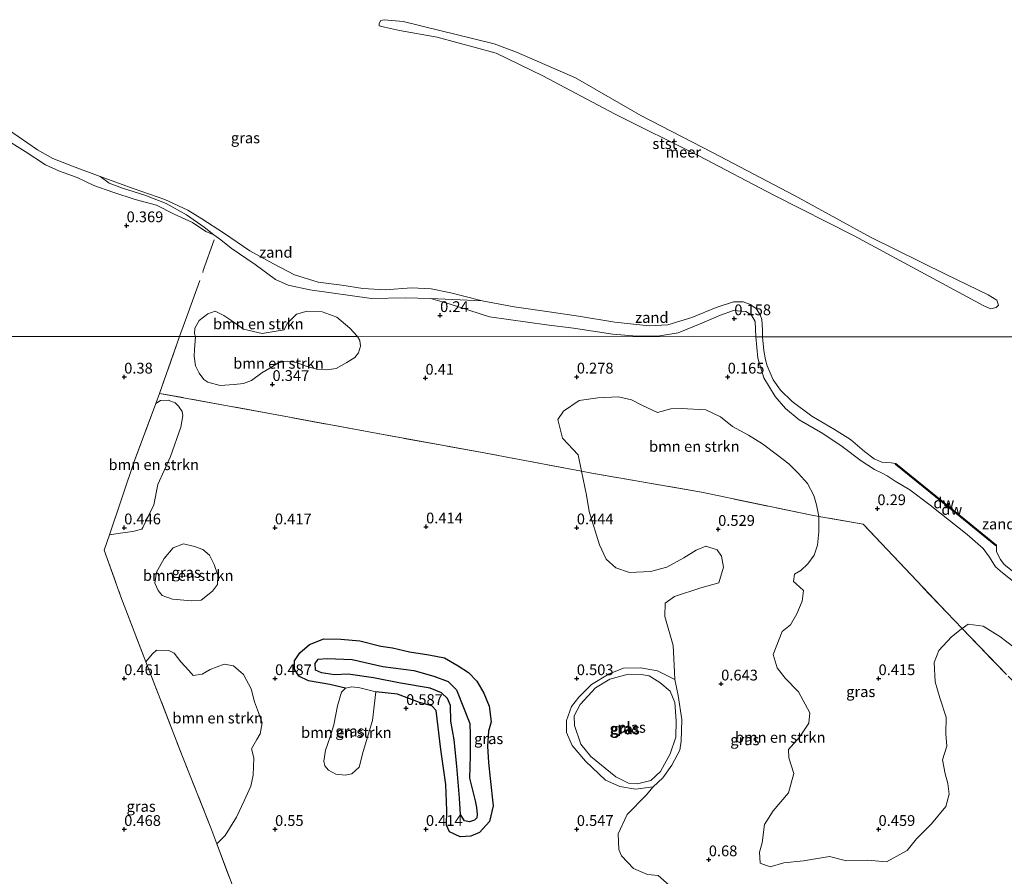
# Model space of a CAD drawing. Units: metres. Extents: x 50000 to 60006, y 412500 to 418750.
# Drawn here: x 54293 to 54521, y 417342 to 417541 of the extents above; entities that cross this region are included whole.
import ezdxf
from ezdxf.enums import TextEntityAlignment as Align

# ---------------------------------------------------------------- set-up
doc = ezdxf.new("R2010")
doc.units = ezdxf.units.M
doc.linetypes.add('IE-TERREINAFSCHEIDING', pattern=[10, 8, -2])
doc.layers.get('0').update_dxf_attribs({"lineweight": 25})
for name, color, linetype in [('B-ME-GC-DAMWAND-GV-B6', 10, 'Continuous'), ('B-ME-GC-DAMWAND-L-B1', 10, 'Continuous'), ('B-ME-GW-GRONDWERKLIJN-L-B1', 10, 'Continuous'), ('B-ME-GW-HOOGTEPUNT-S-B1', 10, 'Continuous'), ('B-ME-OG-BREUK-L-B1', 10, 'Continuous')]:
    doc.layers.add(name, color=color, linetype=linetype)
for name, color, linetype, lineweight in [('B-ME-GR-BOMENSTRUIKEN-GV-B6', 93, 'Continuous', 18), ('B-ME-GW-KRUINLIJN-L-B1', 93, 'Continuous', 18), ('B-ME-IE-GRASLAND-GV-B6', 93, 'Continuous', 18), ('B-ME-IE-GRONDWERKLIJN-GROND_NIETINGERICHT-GV-B6', 253, 'Continuous', 18), ('B-ME-IE-HULPGEOMETRIE-L-B1', 53, 'Continuous', 18), ('B-ME-IE-TERREINAFSCHEIDING-RASTERHEKWERK-L-B1', 8, 'IE-TERREINAFSCHEIDING', 18), ('B-ME-OB-BEKLEDING-GV-B6', 253, 'Continuous', 18), ('B-ME-OB-WATERLIJN-L-B1', 133, 'OB-WATERLIJN', 18), ('B-ME-OG-WATER-GV-B6', 153, 'Continuous', 18)]:
    doc.layers.add(name, color=color, linetype=linetype, lineweight=lineweight)
doc.styles.add('NLCS-ISO', font='NLCS-ISO.TTF')
doc.linetypes.add('OB-WATERLIJN', pattern='A,10,[32,NLCS.SHX,S=2,R=0,X=0,Y=0],-12', length=22)

# ---------------------------------------------------------------- blocks, each defined once
blk = doc.blocks.new('hoogtepunt')
for p, q in [((-0.5, 0), (0.5, 0)), ((0, 0.5), (0, -0.5))]:
    blk.add_line(p, q)

msp = doc.modelspace()

# ---------------------------------------------------------------- linework, layer by layer
at = {"layer": 'B-ME-GC-DAMWAND-GV-B6'}
msp.add_polyline3d([(54496.189, 417437.65, -0.25), (54512.038, 417424.799, -0.25), (54519.557, 417418.647, -0.25), (54519.43, 417418.492, -0.077), (54511.911, 417424.643, -0.045), (54496.063, 417437.494, -0.092), (54496.189, 417437.65, -0.25)], dxfattribs=at)
at = {"layer": 'B-ME-GC-DAMWAND-L-B1'}
msp.add_polyline3d([(54496.16, 417437.544, 0.258), (54511.975, 417424.721, 0.258), (54519.431, 417418.622, 0.258)], dxfattribs=at)
at = {"layer": 'B-ME-GR-BOMENSTRUIKEN-GV-B6'}
for points in [[(54333.768, 417467.072, 0.434), (54333.499, 417467.72, 0.422), (54333.566, 417469.017, 0.411), (54334.593, 417470.837, 0.396), (54336.622, 417472.366, 0.389), (54338.322, 417473.005, 0.382), (54340.29, 417471.942, 0.385), (54342.632, 417470.399, 0.378), (54344.9, 417468.782, 0.348), (54349.201, 417467.769, 0.426), (54354.307, 417468.649, 0.382), (54354.965, 417470.134, 0.389), (54357.175, 417472.294, 0.378), (54359.615, 417473.011, 0.367), (54363.098, 417472.808, 0.341), (54366.511, 417471.604, 0.293), (54369.562, 417469.066, 0.296), (54371.326, 417467.066, 0.3), (54333.768, 417467.072, 0.434)], [(54371.326, 417467.066, 0.3), (54371.873, 417466.178, 0.3), (54371.976, 417464.888, 0.3), (54371.524, 417463.343, 0.304), (54370.67, 417462.243, 0.304), (54368.857, 417461.038, 0.304), (54366.342, 417459.69, 0.304), (54364.203, 417459.371, 0.304), (54361.809, 417459.533, 0.304), (54359.381, 417460.249, 0.304), (54357.064, 417461.074, 0.304), (54355.039, 417461.381, 0.304), (54354.154, 417461.276, 0.304), (54352.825, 417460.879, 0.304), (54350.939, 417459.785, 0.304), (54349.09, 417458.654, 0.304), (54346.757, 417456.863, 0.304), (54344.873, 417456.211, 0.304), (54342.734, 417455.929, 0.304), (54339.416, 417455.692, 0.304), (54336.621, 417456.52, 0.304), (54335.63, 417457.152, 0.304), (54334.606, 417458.559, 0.304), (54333.77, 417460.296, 0.304), (54333.452, 417462.509, 0.304), (54333.535, 417464.057, 0.304), (54333.768, 417467.072, 0.434), (54371.326, 417467.066, 0.3)], [(54478.35, 417425.338, 0.439), (54476.294, 417425.696, 0.457), (54451.083, 417430.974, 0.501), (54425.683, 417435.406, 0.409), (54423.287, 417435.855, 0.408), (54422.481, 417439.608, 0.396), (54418.852, 417443.467, 0.34), (54417.809, 417447.864, 0.329), (54419.075, 417449.738, 0.315), (54422.706, 417452.225, 0.337), (54427.101, 417452.862, 0.326), (54431.825, 417453.091, 0.292), (54434.883, 417452.408, 0.296), (54437.42, 417451.101, 0.267), (54440.879, 417449.493, 0.292), (54444.02, 417450.285, 0.3), (54446.455, 417450.418, 0.318), (54452.098, 417450.088, 0.315), (54455.556, 417448.48, 0.311), (54458.272, 417446.176, 0.318), (54462.024, 417444.234, 0.374), (54465.295, 417442.221, 0.359), (54468.747, 417439.58, 0.348), (54471.354, 417437.572, 0.396), (54473.627, 417435.271, 0.392), (54475.716, 417433.007, 0.392), (54477.175, 417430.194, 0.374), (54477.825, 417428.013, 0.374), (54478.35, 417425.338, 0.439)], [(54316.287, 417421.474, 0.426), (54313.76, 417421.059, 0.426), (54319.512, 417438.114, 0.374), (54324.494, 417451.539, 0.44), (54325.581, 417452.274, 0.431), (54327.387, 417452.336, 0.354), (54329.005, 417451.7, 0.343), (54329.775, 417450.958, 0.328), (54330.651, 417449.662, 0.347), (54330.829, 417448.666, 0.38), (54330.334, 417446.089, 0.413), (54327.933, 417439.248, 0.398), (54325.018, 417432.743, 0.383), (54324.067, 417427.994, 0.428), (54321.529, 417422.739, 0.428), (54321.313, 417422.367, 0.426), (54319.196, 417421.852, 0.426), (54316.287, 417421.474, 0.426)], [(54443.632, 417339.787, 0.569), (54441.1, 417342.017, 0.606), (54438.556, 417342.254, 0.577), (54435.355, 417343.639, 0.58), (54432.568, 417346.534, 0.58), (54431.913, 417348.014, 0.606), (54431.752, 417351.667, 0.565), (54433.882, 417356.155, 0.617), (54438.263, 417360.629, 0.621), (54439.885, 417362.547, 0.607), (54442.145, 417364.67, 0.533), (54444.263, 417367.603, 0.552), (54446.126, 417371.054, 0.581), (54446.397, 417373.189, 0.611), (54446.575, 417378.198, 0.596), (54445.689, 417383.802, 0.618), (54444.905, 417387.506, 0.621), (54444.759, 417390.843, 0.625), (54444.566, 417395.345, 0.547), (54442.578, 417402.146, 0.525), (54442.708, 417405.171, 0.499), (54444.82, 417406.744, 0.536), (54450.957, 417408.736, 0.621), (54455.134, 417409.89, 0.577), (54456.189, 417413.536, 0.532), (54455.726, 417416.122, 0.543), (54454.775, 417417.604, 0.521), (54452.124, 417418.469, 0.455), (54449.868, 417417.486, 0.492), (54447.053, 417415.733, 0.536), (54443.055, 417413.544, 0.499), (54439.322, 417412.571, 0.499), (54434.414, 417412.343, 0.473), (54431.211, 417413.433, 0.458), (54429.009, 417415.402, 0.484), (54427.443, 417418.732, 0.503), (54425.019, 417426.458, 0.525), (54424.452, 417430.298, 0.503), (54423.287, 417435.855, 0.408), (54425.683, 417435.406, 0.409), (54451.083, 417430.974, 0.501), (54476.294, 417425.696, 0.457), (54478.35, 417425.338, 0.439), (54478.34, 417421.775, 0.425), (54478.063, 417418.677, 0.44), (54477.236, 417416.321, 0.458), (54475.786, 417414.375, 0.455), (54474.189, 417412.798, 0.451), (54472.671, 417411.959, 0.447), (54472.476, 417410.226, 0.455), (54473.1, 417409.706, 0.47), (54474.788, 417408.146, 0.484), (54474.44, 417405.676, 0.488), (54473.205, 417402.695, 0.521), (54471.787, 417400.158, 0.51), (54469.822, 417398.657, 0.51), (54467.76, 417393.32, 0.54), (54468.663, 417390.216, 0.584), (54470.53, 417387.806, 0.58), (54473.646, 417384.651, 0.595), (54476.236, 417379.728, 0.577), (54476.036, 417377.331, 0.565), (54473.84, 417374.097, 0.565), (54471.313, 417371.235, 0.565), (54471.375, 417369.316, 0.547), (54472.533, 417365.694, 0.639), (54471.288, 417361.163, 0.625), (54467.72, 417357.016, 0.613), (54465.745, 417353.841, 0.632), (54465.195, 417349.549, 0.658), (54464.547, 417347.399, 0.584), (54464.76, 417344.837, 0.577), (54467.057, 417344.004, 0.577), (54470.199, 417344.944, 0.599), (54474.814, 417345.432, 0.599), (54480.797, 417346.428, 0.636), (54484.738, 417345.37, 0.613), (54489.609, 417345.525, 0.636), (54494.034, 417345.202, 0.577), (54498.847, 417347.792, 0.599), (54500.966, 417350.472, 0.591), (54504.493, 417353.992, 0.591), (54507.765, 417358.031, 0.606), (54508.557, 417360.867, 0.606), (54508.241, 417363.377, 0.61), (54507.627, 417365.632, 0.554), (54507.02, 417368.882, 0.54), (54507.999, 417372.049, 0.562), (54507.795, 417374.891, 0.54), (54507.893, 417378.728, 0.536), (54506.371, 417383.201, 0.499), (54505.361, 417386.934, 0.514), (54505.056, 417391.4, 0.488), (54506.181, 417394.234, 0.47), (54509.152, 417397.426, 0.451), (54511.376, 417399.146, 0.44), (54511.579, 417399.322, 0.447)], [(54335.025, 417405.923, 0.509), (54332.812, 417405.715, 0.542), (54328.429, 417406.148, 0.505), (54326.036, 417407.009, 0.497), (54325.062, 417408.163, 0.431), (54324.28, 417409.885, 0.431), (54324.692, 417412.392, 0.431), (54326.429, 417415.552, 0.431), (54328.558, 417418.049, 0.431), (54330.941, 417418.959, 0.431), (54333.48, 417418.39, 0.38), (54335.429, 417417.678, 0.38), (54336.969, 417416.341, 0.409), (54338.061, 417414.16, 0.435), (54338.894, 417411.722, 0.428), (54338.844, 417409.548, 0.454), (54337.691, 417407.97, 0.487), (54335.025, 417405.923, 0.509)], [(54511.579, 417399.322, 0.447), (54512.97, 417400.354, 0.429), (54516.472, 417399.889, 0.451), (54520.332, 417397.504, 0.447), (54525.215, 417393.748, 0.451)], [(54521.835, 417388.636, 0.387), (54511.579, 417399.322, 0.447)], [(54511.579, 417399.322, 0.447), (54521.835, 417388.636, 0.387)], [(54332.197, 417389.576, 0.465), (54333.221, 417388.427, 0.457), (54335.251, 417388.746, 0.479), (54337.137, 417389.803, 0.483), (54340.388, 417391.036, 0.435), (54342.56, 417390.691, 0.428), (54344.87, 417388.687, 0.431), (54346.655, 417385.322, 0.468), (54347.411, 417382.331, 0.476), (54348.099, 417380.448, 0.472), (54349.223, 417377.455, 0.42), (54348.765, 417374.915, 0.498), (54347.983, 417373.593, 0.546), (54346.753, 417371.426, 0.468), (54347.256, 417369.322, 0.524), (54347.084, 417365.269, 0.527), (54346.553, 417362.766, 0.549), (54345.057, 417359.31, 0.56), (54343.228, 417355.525, 0.549), (54340.621, 417351.303, 0.527), (54338.681, 417349.36, 0.511), (54337.301, 417353.025, 0.514), (54330.734, 417369.612, 0.451), (54322.209, 417391.61, 0.409), (54323.675, 417393.387, 0.409), (54324.707, 417394.266, 0.472), (54327.507, 417394.212, 0.468), (54328.794, 417393.614, 0.498), (54330.366, 417391.614, 0.49), (54332.197, 417389.576, 0.465)], [(54375.587, 417384.651, 0.556), (54374.81, 417377.994, 0.549), (54372.594, 417370.757, 0.523), (54371.688, 417367.119, 0.52), (54370.022, 417365.583, 0.56), (54368.438, 417365.262, 0.534), (54366.268, 417365.496, 0.498), (54364.581, 417366.464, 0.464), (54363.703, 417367.426, 0.461), (54363.526, 417368.568, 0.476), (54363.91, 417371.105, 0.476), (54364.885, 417373.97, 0.52), (54365.823, 417376.945, 0.534), (54366.66, 417381.393, 0.52), (54367.6, 417384.516, 0.579), (54368.526, 417385.504, 0.604), (54369.963, 417385.753, 0.604), (54371.839, 417385.594, 0.568), (54375.587, 417384.651, 0.556)]]:
    msp.add_polyline3d(points, dxfattribs=at)
at = {"layer": 'B-ME-GW-GRONDWERKLIJN-L-B1'}
msp.add_polyline3d([(54398.902, 417357.787, 0.972), (54399.076, 417356.13, 0.983), (54398.998, 417355.394, 0.953), (54398.442, 417354.808, 0.942), (54397.299, 417354.447, 0.939), (54396.123, 417354.676, 0.95), (54395.212, 417356.19, 0.979), (54394.978, 417359.983, 0.972), (54394.361, 417367.384, 1.016), (54393.773, 417373.46, 1.049), (54392.99, 417377.845, 1.064), (54392.902, 417381.452, 0.979), (54392.176, 417383.076, 0.924), (54390.823, 417384.41, 0.95), (54388.142, 417385.457, 1.001), (54381.267, 417386.64, 1.178), (54375.055, 417387.893, 1.126), (54369.171, 417388.702, 1.031), (54366.005, 417388.611, 0.972), (54362.99, 417389.072, 0.869), (54361.595, 417389.632, 0.917), (54361.531, 417391.179, 0.928), (54362.2, 417392.205, 0.965), (54364.299, 417392.339, 0.998), (54370.076, 417392.156, 1.104), (54377.206, 417390.493, 1.156), (54384.377, 417389.565, 1.123), (54389.043, 417388.285, 1.115), (54392.385, 417387.05, 1.097), (54394.286, 417385.088, 1.075), (54397.403, 417377.266, 1.123), (54397.424, 417374.726, 1.123), (54397.431, 417369.831, 1.097), (54397.325, 417364.569, 1.005), (54398.58, 417359.298, 1.016), (54398.902, 417357.787, 0.972)], dxfattribs=at)
at = {"layer": 'B-ME-GW-KRUINLIJN-L-B1'}
for points in [[(54289.073, 417513.257, 0.249), (54294.216, 417510.066, 0.214), (54298.963, 417506.972, 0.224), (54302.166, 417505.504, 0.232), (54306.285, 417504.016, 0.207), (54310.158, 417502.155, 0.232), (54314.55, 417500.619, 0.219), (54319.76, 417498.939, 0.232), (54324.72, 417497.604, 0.219), (54328.792, 417495.521, 0.217), (54333.038, 417493.539, 0.192), (54336.145, 417491.5, 0.095), (54337.981, 417490.718, 0.036)], [(54400.203, 417475.372, -0.25), (54388.263, 417475.917, 0.143), (54382.395, 417476.067, 0.134), (54374.585, 417475.94, 0.146), (54360.241, 417477.933, 0.251), (54355.198, 417479.027, 0.35), (54352.258, 417480.319, 0.275), (54347.546, 417483.828, 0.272), (54342.035, 417487.595, 0.128), (54339.647, 417489.563, 0.103), (54337.981, 417490.718, 0.036)], [(54444.905, 417387.506, 0.621), (54440.939, 417389.483, 0.58), (54437.002, 417390.207, 0.551), (54433.023, 417390.084, 0.61), (54429.663, 417388.816, 0.544), (54425.633, 417386.336, 0.492), (54422.631, 417383.371, 0.51), (54420.997, 417381.244, 0.47), (54419.761, 417378.01, 0.477), (54419.817, 417375.21, 0.481), (54421.125, 417372.182, 0.488), (54424.233, 417368.553, 0.562), (54428.847, 417364.104, 0.599), (54432.19, 417362.647, 0.496), (54435.796, 417361.998, 0.463), (54439.885, 417362.547, 0.607), (54442.145, 417364.67, 0.533), (54444.263, 417367.603, 0.552), (54446.126, 417371.054, 0.581), (54446.397, 417373.189, 0.611), (54446.575, 417378.198, 0.596), (54445.689, 417383.802, 0.618), (54444.905, 417387.506, 0.621)]]:
    msp.add_polyline3d(points, dxfattribs=at)
at = {"layer": 'B-ME-IE-GRASLAND-GV-B6'}
for points in [[(54288.035, 417516.638, -0.25), (54297.063, 417510.407, -0.25), (54300.642, 417508.442, -0.25), (54305.224, 417506.658, -0.25), (54311.644, 417504.256, -0.25), (54313.715, 417502.685, -0.084), (54316.803, 417501.5, -0.114), (54321.997, 417499.875, -0.077), (54326.893, 417497.947, -0.039), (54331.642, 417495.343, -0.039), (54335.716, 417492.509, -0.009), (54337.981, 417490.718, 0.036)], [(54337.981, 417490.718, 0.036), (54336.145, 417491.5, 0.095), (54333.038, 417493.539, 0.192), (54328.792, 417495.521, 0.217), (54324.72, 417497.604, 0.219), (54319.76, 417498.939, 0.232), (54314.55, 417500.619, 0.219), (54310.158, 417502.155, 0.232), (54306.285, 417504.016, 0.207), (54302.166, 417505.504, 0.232), (54298.963, 417506.972, 0.224), (54294.216, 417510.066, 0.214), (54289.073, 417513.257, 0.249)], [(54289.073, 417513.257, 0.249), (54294.216, 417510.066, 0.214), (54298.963, 417506.972, 0.224), (54302.166, 417505.504, 0.232), (54306.285, 417504.016, 0.207), (54310.158, 417502.155, 0.232), (54314.55, 417500.619, 0.219), (54319.76, 417498.939, 0.232), (54324.72, 417497.604, 0.219), (54328.792, 417495.521, 0.217), (54333.038, 417493.539, 0.192), (54336.145, 417491.5, 0.095), (54337.981, 417490.718, 0.036), (54339.647, 417489.563, 0.103), (54342.035, 417487.595, 0.128), (54347.546, 417483.828, 0.272), (54352.258, 417480.319, 0.275), (54355.198, 417479.027, 0.35), (54360.241, 417477.933, 0.251), (54374.585, 417475.94, 0.146), (54382.395, 417476.067, 0.134), (54388.263, 417475.917, 0.143)], [(54388.263, 417475.917, 0.143), (54392.601, 417474.658, 0.125), (54401.941, 417471.649, 0.089), (54415.153, 417469.824, 0.092), (54421.452, 417469.013, 0.125), (54430.528, 417467.656, 0.128), (54436.087, 417467.169, 0.071), (54441.481, 417467.268, 0.032), (54445.718, 417467.924, 0.017), (54451.172, 417470.198, 0.023), (54455.538, 417472.047, 0.047), (54458.529, 417473.109, 0.032), (54461.411, 417472.891, 0.02), (54462.705, 417472.038, 0.005), (54463.589, 417470.591, 0.038), (54463.686, 417467.05, 0.041), (54371.326, 417467.066, 0.3), (54369.562, 417469.066, 0.296), (54366.511, 417471.604, 0.293), (54363.098, 417472.808, 0.341), (54359.615, 417473.011, 0.367), (54357.175, 417472.294, 0.378), (54354.965, 417470.134, 0.389), (54354.307, 417468.649, 0.382), (54349.201, 417467.769, 0.426), (54344.9, 417468.782, 0.348), (54342.632, 417470.399, 0.378), (54340.29, 417471.942, 0.385), (54338.322, 417473.005, 0.382), (54336.622, 417472.366, 0.389), (54334.593, 417470.837, 0.396), (54333.566, 417469.017, 0.411), (54333.499, 417467.72, 0.422), (54333.768, 417467.072, 0.434), (54330.024, 417467.073, 0.385), (54227.705, 417467.09, 0.497)], [(54227.705, 417467.09, 0.497), (54330.024, 417467.073, 0.385), (54325.373, 417453.909, 0.407), (54324.494, 417451.539, 0.44), (54319.512, 417438.114, 0.374), (54313.76, 417421.059, 0.426), (54312.567, 417417.52, 0.418), (54316.407, 417406.699, 0.414), (54322.209, 417391.61, 0.409), (54330.734, 417369.612, 0.451), (54337.301, 417353.025, 0.514), (54338.681, 417349.36, 0.511), (54343.864, 417335.591, 0.496), (54344.017, 417335.184, 0.473)], [(54525.215, 417393.748, 0.451), (54520.332, 417397.504, 0.447), (54516.472, 417399.889, 0.451), (54512.97, 417400.354, 0.429), (54511.579, 417399.322, 0.447), (54507.994, 417403.057, 0.468), (54488.589, 417423.556, 0.35), (54478.35, 417425.338, 0.439), (54477.825, 417428.013, 0.374), (54477.175, 417430.194, 0.374), (54475.716, 417433.007, 0.392), (54473.627, 417435.271, 0.392), (54471.354, 417437.572, 0.396), (54468.747, 417439.58, 0.348), (54465.295, 417442.221, 0.359), (54462.024, 417444.234, 0.374), (54458.272, 417446.176, 0.318), (54455.556, 417448.48, 0.311), (54452.098, 417450.088, 0.315), (54446.455, 417450.418, 0.318), (54444.02, 417450.285, 0.3), (54440.879, 417449.493, 0.292), (54437.42, 417451.101, 0.267), (54434.883, 417452.408, 0.296), (54431.825, 417453.091, 0.292), (54427.101, 417452.862, 0.326), (54422.706, 417452.225, 0.337), (54419.075, 417449.738, 0.315), (54417.809, 417447.864, 0.329), (54418.852, 417443.467, 0.34), (54422.481, 417439.608, 0.396), (54423.287, 417435.855, 0.408), (54399.88, 417440.238, 0.394), (54373.936, 417444.946, 0.398), (54350.526, 417449.329, 0.383), (54325.373, 417453.909, 0.407), (54330.024, 417467.073, 0.385), (54333.768, 417467.072, 0.434), (54333.535, 417464.057, 0.304), (54333.452, 417462.509, 0.304), (54333.77, 417460.296, 0.304), (54334.606, 417458.559, 0.304), (54335.63, 417457.152, 0.304), (54336.621, 417456.52, 0.304), (54339.416, 417455.692, 0.304), (54342.734, 417455.929, 0.304), (54344.873, 417456.211, 0.304), (54346.757, 417456.863, 0.304), (54349.09, 417458.654, 0.304), (54350.939, 417459.785, 0.304), (54352.825, 417460.879, 0.304), (54354.154, 417461.276, 0.304), (54355.039, 417461.381, 0.304), (54357.064, 417461.074, 0.304), (54359.381, 417460.249, 0.304), (54361.809, 417459.533, 0.304), (54364.203, 417459.371, 0.304), (54366.342, 417459.69, 0.304), (54368.857, 417461.038, 0.304), (54370.67, 417462.243, 0.304), (54371.524, 417463.343, 0.304), (54371.976, 417464.888, 0.3), (54371.873, 417466.178, 0.3), (54371.326, 417467.066, 0.3), (54463.686, 417467.05, 0.041), (54464.148, 417462.074, 0.011), (54465.597, 417457.536, 0.031), (54468.229, 417453.186, 0.071), (54470.599, 417450.39, 0.13), (54473.784, 417447.785, 0.194), (54479.229, 417444.601, 0.235), (54483.74, 417441.569, 0.25), (54488.176, 417438.268, 0.277), (54491.216, 417436.23, 0.184), (54492.86, 417435.457, 0.218), (54494.185, 417434.735, 0.277), (54496.073, 417433.492, 0.213), (54499.483, 417431.502, 0.223), (54504.163, 417427.977, 0.189), (54512.713, 417421.129, 0.206), (54516.459, 417417.881, 0.218), (54517.949, 417415.903, 0.169), (54519.338, 417413.605, 0.103), (54520.929, 417412.216, 0.191), (54523.845, 417409.958, 0.164)], [(54343.864, 417335.591, 0.496), (54338.681, 417349.36, 0.511), (54340.621, 417351.303, 0.527), (54343.228, 417355.525, 0.549), (54345.057, 417359.31, 0.56), (54346.553, 417362.766, 0.549), (54347.084, 417365.269, 0.527), (54347.256, 417369.322, 0.524), (54346.753, 417371.426, 0.468), (54347.983, 417373.593, 0.546), (54348.765, 417374.915, 0.498), (54349.223, 417377.455, 0.42), (54348.099, 417380.448, 0.472), (54347.411, 417382.331, 0.476), (54346.655, 417385.322, 0.468), (54344.87, 417388.687, 0.431), (54342.56, 417390.691, 0.428), (54340.388, 417391.036, 0.435), (54337.137, 417389.803, 0.483), (54335.251, 417388.746, 0.479), (54333.221, 417388.427, 0.457), (54332.197, 417389.576, 0.465), (54330.366, 417391.614, 0.49), (54328.794, 417393.614, 0.498), (54327.507, 417394.212, 0.468), (54324.707, 417394.266, 0.472), (54323.675, 417393.387, 0.409), (54322.209, 417391.61, 0.409), (54316.407, 417406.699, 0.414), (54312.567, 417417.52, 0.418), (54313.76, 417421.059, 0.426), (54316.287, 417421.474, 0.426), (54319.196, 417421.852, 0.426), (54321.313, 417422.367, 0.426), (54321.529, 417422.739, 0.428), (54324.067, 417427.994, 0.428), (54325.018, 417432.743, 0.383), (54327.933, 417439.248, 0.398), (54330.334, 417446.089, 0.413), (54330.829, 417448.666, 0.38), (54330.651, 417449.662, 0.347), (54329.775, 417450.958, 0.328), (54329.005, 417451.7, 0.343), (54327.387, 417452.336, 0.354), (54325.581, 417452.274, 0.431), (54324.494, 417451.539, 0.44), (54325.373, 417453.909, 0.407)], [(54325.373, 417453.909, 0.407), (54350.526, 417449.329, 0.383), (54373.936, 417444.946, 0.398), (54399.88, 417440.238, 0.394), (54423.287, 417435.855, 0.408), (54424.452, 417430.298, 0.503), (54425.019, 417426.458, 0.525), (54427.443, 417418.732, 0.503), (54429.009, 417415.402, 0.484), (54431.211, 417413.433, 0.458), (54434.414, 417412.343, 0.473), (54439.322, 417412.571, 0.499), (54443.055, 417413.544, 0.499), (54447.053, 417415.733, 0.536), (54449.868, 417417.486, 0.492), (54452.124, 417418.469, 0.455), (54454.775, 417417.604, 0.521), (54455.726, 417416.122, 0.543), (54456.189, 417413.536, 0.532), (54455.134, 417409.89, 0.577), (54450.957, 417408.736, 0.621), (54444.82, 417406.744, 0.536), (54442.708, 417405.171, 0.499), (54442.578, 417402.146, 0.525), (54444.566, 417395.345, 0.547), (54444.759, 417390.843, 0.625), (54444.905, 417387.506, 0.621), (54440.939, 417389.483, 0.58), (54437.002, 417390.207, 0.551), (54433.023, 417390.084, 0.61), (54429.663, 417388.816, 0.544), (54425.633, 417386.336, 0.492), (54422.631, 417383.371, 0.51), (54420.997, 417381.244, 0.47), (54419.761, 417378.01, 0.477), (54419.817, 417375.21, 0.481), (54421.125, 417372.182, 0.488), (54424.233, 417368.553, 0.562), (54428.847, 417364.104, 0.599), (54432.19, 417362.647, 0.496), (54435.796, 417361.998, 0.463), (54439.885, 417362.547, 0.607), (54438.263, 417360.629, 0.621), (54433.882, 417356.155, 0.617), (54431.752, 417351.667, 0.565), (54431.913, 417348.014, 0.606), (54432.568, 417346.534, 0.58), (54435.355, 417343.639, 0.58), (54438.556, 417342.254, 0.577), (54441.1, 417342.017, 0.606), (54443.632, 417339.787, 0.569)], [(54511.579, 417399.322, 0.447), (54511.376, 417399.146, 0.44), (54509.152, 417397.426, 0.451), (54506.181, 417394.234, 0.47), (54505.056, 417391.4, 0.488), (54505.361, 417386.934, 0.514), (54506.371, 417383.201, 0.499), (54507.893, 417378.728, 0.536), (54507.795, 417374.891, 0.54), (54507.999, 417372.049, 0.562), (54507.02, 417368.882, 0.54), (54507.627, 417365.632, 0.554), (54508.241, 417363.377, 0.61), (54508.557, 417360.867, 0.606), (54507.765, 417358.031, 0.606), (54504.493, 417353.992, 0.591), (54500.966, 417350.472, 0.591), (54498.847, 417347.792, 0.599), (54494.034, 417345.202, 0.577), (54489.609, 417345.525, 0.636), (54484.738, 417345.37, 0.613), (54480.797, 417346.428, 0.636), (54474.814, 417345.432, 0.599), (54470.199, 417344.944, 0.599), (54467.057, 417344.004, 0.577), (54464.76, 417344.837, 0.577), (54464.547, 417347.399, 0.584), (54465.195, 417349.549, 0.658), (54465.745, 417353.841, 0.632), (54467.72, 417357.016, 0.613), (54471.288, 417361.163, 0.625), (54472.533, 417365.694, 0.639), (54471.375, 417369.316, 0.547), (54471.313, 417371.235, 0.565), (54473.84, 417374.097, 0.565), (54476.036, 417377.331, 0.565), (54476.236, 417379.728, 0.577), (54473.646, 417384.651, 0.595), (54470.53, 417387.806, 0.58), (54468.663, 417390.216, 0.584), (54467.76, 417393.32, 0.54), (54469.822, 417398.657, 0.51), (54471.787, 417400.158, 0.51), (54473.205, 417402.695, 0.521), (54474.44, 417405.676, 0.488), (54474.788, 417408.146, 0.484), (54473.1, 417409.706, 0.47), (54472.476, 417410.226, 0.455), (54472.671, 417411.959, 0.447), (54474.189, 417412.798, 0.451), (54475.786, 417414.375, 0.455), (54477.236, 417416.321, 0.458), (54478.063, 417418.677, 0.44), (54478.34, 417421.775, 0.425), (54478.35, 417425.338, 0.439), (54488.589, 417423.556, 0.35), (54507.994, 417403.057, 0.468), (54511.579, 417399.322, 0.447)], [(54328.429, 417406.148, 0.505), (54332.812, 417405.715, 0.542), (54335.025, 417405.923, 0.509), (54337.691, 417407.97, 0.487), (54338.844, 417409.548, 0.454), (54338.894, 417411.722, 0.428), (54338.061, 417414.16, 0.435), (54336.969, 417416.341, 0.409), (54335.429, 417417.678, 0.38), (54333.48, 417418.39, 0.38), (54330.941, 417418.959, 0.431), (54328.558, 417418.049, 0.431), (54326.429, 417415.552, 0.431), (54324.692, 417412.392, 0.431), (54324.28, 417409.885, 0.431), (54325.062, 417408.163, 0.431), (54326.036, 417407.009, 0.497), (54328.429, 417406.148, 0.505)], [(54440.939, 417389.483, 0.58), (54444.905, 417387.506, 0.621), (54445.689, 417383.802, 0.618), (54446.575, 417378.198, 0.596), (54446.397, 417373.189, 0.611), (54446.126, 417371.054, 0.581), (54444.263, 417367.603, 0.552), (54442.145, 417364.67, 0.533), (54439.885, 417362.547, 0.607), (54435.796, 417361.998, 0.463), (54432.19, 417362.647, 0.496), (54428.847, 417364.104, 0.599), (54424.233, 417368.553, 0.562), (54421.125, 417372.182, 0.488), (54419.817, 417375.21, 0.481), (54419.761, 417378.01, 0.477), (54420.997, 417381.244, 0.47), (54422.631, 417383.371, 0.51), (54425.633, 417386.336, 0.492), (54429.663, 417388.816, 0.544), (54433.023, 417390.084, 0.61), (54437.002, 417390.207, 0.551), (54440.939, 417389.483, 0.58)], [(54434.148, 417363.445, 0.168), (54436.246, 417363.248, 0.168), (54439.345, 417364.039, 0.168), (54441.605, 417366.162, 0.168), (54443.877, 417370.236, 0.168), (54445.154, 417374.133, 0.168), (54445.214, 417377.89, 0.168), (54444.909, 417382.165, 0.168), (54443.857, 417384.787, 0.168), (54441.475, 417386.827, 0.168), (54438.979, 417388.316, 0.168), (54437.103, 417388.622, 0.168), (54434.12, 417388.751, 0.168), (54429.839, 417387.562, 0.168), (54426.512, 417385.52, 0.168), (54422.952, 417381.674, 0.168), (54421.609, 417379.03, 0.168), (54421.632, 417376.82, 0.168), (54423.153, 417372.464, 0.168), (54425.456, 417369.65, 0.168), (54431.21, 417364.937, 0.168), (54434.148, 417363.445, 0.168)], [(54366.268, 417365.496, 0.498), (54368.438, 417365.262, 0.534), (54370.022, 417365.583, 0.56), (54371.688, 417367.119, 0.52), (54372.594, 417370.757, 0.523), (54374.81, 417377.994, 0.549), (54375.587, 417384.651, 0.556), (54371.839, 417385.594, 0.568), (54369.963, 417385.753, 0.604), (54368.526, 417385.504, 0.604), (54367.6, 417384.516, 0.579), (54366.66, 417381.393, 0.52), (54365.823, 417376.945, 0.534), (54364.885, 417373.97, 0.52), (54363.91, 417371.105, 0.476), (54363.526, 417368.568, 0.476), (54363.703, 417367.426, 0.461), (54364.581, 417366.464, 0.464), (54366.268, 417365.496, 0.498)]]:
    msp.add_polyline3d(points, dxfattribs=at)
at = {"layer": 'B-ME-IE-GRONDWERKLIJN-GROND_NIETINGERICHT-GV-B6'}
for points in [[(54388.263, 417475.917, 0.143), (54382.395, 417476.067, 0.134), (54374.585, 417475.94, 0.146), (54360.241, 417477.933, 0.251), (54355.198, 417479.027, 0.35), (54352.258, 417480.319, 0.275), (54347.546, 417483.828, 0.272), (54342.035, 417487.595, 0.128), (54339.647, 417489.563, 0.103), (54337.981, 417490.718, 0.036), (54335.716, 417492.509, -0.009), (54331.642, 417495.343, -0.039), (54326.893, 417497.947, -0.039), (54321.997, 417499.875, -0.077), (54316.803, 417501.5, -0.114), (54313.715, 417502.685, -0.084), (54311.644, 417504.256, -0.25), (54319.473, 417501.41, -0.25), (54326.647, 417498.937, -0.25), (54331.962, 417496.428, -0.25), (54335.164, 417494.386, -0.25), (54340.256, 417491.148, -0.25), (54346.334, 417486.985, -0.25), (54351.828, 417483.975, -0.25), (54356.69, 417481.44, -0.25), (54362.152, 417479.711, -0.25), (54367.658, 417479.038, -0.25), (54372.521, 417478.205, -0.25), (54377.723, 417477.932, -0.25), (54383.871, 417478.408, -0.25), (54388.379, 417478.197, -0.25), (54392.982, 417477.267, -0.25), (54400.203, 417475.372, -0.25), (54388.263, 417475.917, 0.143)], [(54388.263, 417475.917, 0.143), (54400.203, 417475.372, -0.25), (54407.673, 417473.956, -0.25), (54415.261, 417472.897, -0.25), (54422.568, 417471.852, -0.25), (54430.992, 417470.391, -0.25), (54439.011, 417469.58, -0.25), (54443.306, 417469.83, -0.25), (54448.904, 417471.494, -0.25), (54454.554, 417473.836, -0.25), (54458.572, 417475.185, -0.25), (54460.763, 417475.187, -0.25), (54462.278, 417474.642, -0.25), (54463.766, 417473.621, -0.25), (54464.704, 417472.118, -0.25), (54465.137, 417471.015, -0.25), (54465.301, 417468.654, -0.25), (54465.243, 417467.05, -0.25), (54463.686, 417467.05, 0.041), (54463.589, 417470.591, 0.038), (54462.705, 417472.038, 0.005), (54461.411, 417472.891, 0.02), (54458.529, 417473.109, 0.032), (54455.538, 417472.047, 0.047), (54451.172, 417470.198, 0.023), (54445.718, 417467.924, 0.017), (54441.481, 417467.268, 0.032), (54436.087, 417467.169, 0.071), (54430.528, 417467.656, 0.128), (54421.452, 417469.013, 0.125), (54415.153, 417469.824, 0.092), (54401.941, 417471.649, 0.089), (54392.601, 417474.658, 0.125), (54388.263, 417475.917, 0.143)], [(54523.845, 417409.958, 0.164), (54520.929, 417412.216, 0.191), (54519.338, 417413.605, 0.103), (54517.949, 417415.903, 0.169), (54516.459, 417417.881, 0.218), (54512.713, 417421.129, 0.206), (54504.163, 417427.977, 0.189), (54499.483, 417431.502, 0.223), (54496.073, 417433.492, 0.213), (54494.185, 417434.735, 0.277), (54492.86, 417435.457, 0.218), (54491.216, 417436.23, 0.184), (54488.176, 417438.268, 0.277), (54483.74, 417441.569, 0.25), (54479.229, 417444.601, 0.235), (54473.784, 417447.785, 0.194), (54470.599, 417450.39, 0.13), (54468.229, 417453.186, 0.071), (54465.597, 417457.536, 0.031), (54464.148, 417462.074, 0.011), (54463.686, 417467.05, 0.041), (54465.243, 417467.05, -0.25), (54465.569, 417463.857, -0.25), (54465.975, 417461.712, -0.25), (54466.36, 417460.257, -0.25), (54467.719, 417457.073, -0.25), (54469.477, 417454.673, -0.25), (54472.145, 417452.047, -0.25), (54476.703, 417448.621, -0.25), (54482.002, 417445.486, -0.25), (54485.681, 417443.173, -0.25), (54488.914, 417440.42, -0.25), (54491.169, 417438.683, -0.25), (54492.937, 417437.958, -0.25), (54495.103, 417437.797, -0.25), (54496.189, 417437.65, -0.25), (54496.063, 417437.494, -0.092), (54511.911, 417424.643, -0.045), (54519.43, 417418.492, -0.077), (54519.557, 417418.647, -0.25), (54519.565, 417417.117, -0.25), (54520.514, 417415.339, -0.25), (54521.319, 417414.152, -0.25), (54524.382, 417411.769, -0.25)]]:
    msp.add_polyline3d(points, dxfattribs=at)
at = {"layer": 'B-ME-IE-HULPGEOMETRIE-L-B1'}
msp.add_polyline3d([(54595.722, 417467.027, -0.25), (54465.243, 417467.05, -0.25), (54463.686, 417467.05, 0.041), (54371.326, 417467.066, 0.3), (54333.768, 417467.072, 0.434), (54330.024, 417467.073, 0.385), (54227.705, 417467.09, 0.497)], dxfattribs=at)
at = {"layer": 'B-ME-IE-TERREINAFSCHEIDING-RASTERHEKWERK-L-B1'}
for points in [[(54330.024, 417467.073, 0.385), (54332.034, 417472.578, 0.343), (54335.546, 417482.404, 0.259), (54338.057, 417489.525, 0.09)], [(54330.024, 417467.073, 0.385), (54325.373, 417453.909, 0.407), (54324.494, 417451.539, 0.44), (54319.512, 417438.114, 0.374), (54313.76, 417421.059, 0.426), (54312.567, 417417.52, 0.418), (54316.407, 417406.699, 0.414), (54322.209, 417391.61, 0.409), (54330.734, 417369.612, 0.451), (54337.301, 417353.025, 0.514), (54338.681, 417349.36, 0.511), (54343.864, 417335.591, 0.496), (54344.017, 417335.184, 0.473), (54350.39, 417318.193, 0.529), (54356.045, 417303.086, 0.536), (54358.043, 417298.467, 0.525), (54372.298, 417297.311, 0.621), (54393.294, 417295.854, 0.591), (54396.92, 417295.681, 0.588), (54398.588, 417295.601, 0.584)], [(54421.438, 417294.095, 0.636), (54434.517, 417293.646, 0.606), (54455.448, 417293.59, 0.544), (54464.68, 417296.592, 0.462), (54487.98, 417304.187, 0.426), (54490.924, 417305.106, 0.379), (54512.756, 417312.067, 0.521), (54531.922, 417318.582, 0.315), (54534.576, 417330.69, 0.3), (54542.312, 417368.72, 0.346), (54521.835, 417388.636, 0.387), (54511.579, 417399.322, 0.447), (54507.994, 417403.057, 0.468), (54488.589, 417423.556, 0.35), (54478.35, 417425.338, 0.439), (54476.294, 417425.696, 0.457), (54451.083, 417430.974, 0.501), (54425.683, 417435.406, 0.409), (54423.287, 417435.855, 0.408), (54399.88, 417440.238, 0.394), (54373.936, 417444.946, 0.398), (54350.526, 417449.329, 0.383), (54325.373, 417453.909, 0.407)]]:
    msp.add_polyline3d(points, dxfattribs=at)
at = {"layer": 'B-ME-OB-BEKLEDING-GV-B6'}
msp.add_polyline3d([(54376.354, 417539.775, -0.25), (54376.722, 417540.484, -0.25), (54377.503, 417540.637, -0.25), (54381.934, 417540.252, -0.25), (54403.029, 417535.008, -0.25), (54408.176, 417533.064, -0.25), (54421.869, 417527.109, -0.25), (54437.028, 417518.372, -0.25), (54453.675, 417509.791, -0.25), (54472.674, 417499.846, -0.25), (54490.295, 417490.153, -0.25), (54507.911, 417481.466, -0.25), (54517.613, 417476.793, -0.25), (54519.667, 417475.538, -0.25), (54520.009, 417474.386, -0.25), (54519.491, 417473.825, -0.25), (54518.227, 417473.558, -0.25), (54516.623, 417474.182, -0.25), (54504.826, 417480.593, -0.25), (54486.572, 417490.431, -0.25), (54467.873, 417499.894, -0.25), (54450.478, 417509.066, -0.25), (54430.921, 417518.822, -0.25), (54414.273, 417527.589, -0.25), (54403.488, 417532.852, -0.25), (54389.771, 417536.573, -0.25), (54381.09, 417538.163, -0.25), (54377.55, 417538.888, -0.25), (54376.357, 417539.217, -0.25), (54376.354, 417539.775, -0.25)], dxfattribs=at)
at = {"layer": 'B-ME-OB-WATERLIJN-L-B1'}
for points in [[(54376.354, 417539.775, -0.25), (54376.722, 417540.484, -0.25), (54377.503, 417540.637, -0.25), (54381.934, 417540.252, -0.25), (54403.029, 417535.008, -0.25), (54408.176, 417533.064, -0.25), (54421.869, 417527.109, -0.25), (54437.028, 417518.372, -0.25), (54453.675, 417509.791, -0.25), (54472.674, 417499.846, -0.25), (54490.295, 417490.153, -0.25), (54507.911, 417481.466, -0.25), (54517.613, 417476.793, -0.25), (54519.667, 417475.538, -0.25), (54520.009, 417474.386, -0.25), (54519.491, 417473.825, -0.25), (54518.227, 417473.558, -0.25), (54516.623, 417474.182, -0.25), (54504.826, 417480.593, -0.25), (54486.572, 417490.431, -0.25), (54467.873, 417499.894, -0.25), (54450.478, 417509.066, -0.25), (54430.921, 417518.822, -0.25), (54414.273, 417527.589, -0.25), (54403.488, 417532.852, -0.25), (54389.771, 417536.573, -0.25), (54381.09, 417538.163, -0.25), (54377.55, 417538.888, -0.25), (54376.357, 417539.217, -0.25), (54376.354, 417539.775, -0.25)], [(54288.035, 417516.638, -0.25), (54297.063, 417510.407, -0.25), (54300.642, 417508.442, -0.25), (54305.224, 417506.658, -0.25), (54311.644, 417504.256, -0.25), (54319.473, 417501.41, -0.25), (54326.647, 417498.937, -0.25), (54331.962, 417496.428, -0.25), (54335.164, 417494.386, -0.25), (54340.256, 417491.148, -0.25), (54346.334, 417486.985, -0.25), (54351.828, 417483.975, -0.25), (54356.69, 417481.44, -0.25), (54362.152, 417479.711, -0.25), (54367.658, 417479.038, -0.25), (54372.521, 417478.205, -0.25), (54377.723, 417477.932, -0.25), (54383.871, 417478.408, -0.25), (54388.379, 417478.197, -0.25), (54392.982, 417477.267, -0.25), (54400.203, 417475.372, -0.25), (54407.673, 417473.956, -0.25), (54415.261, 417472.897, -0.25), (54422.568, 417471.852, -0.25), (54430.992, 417470.391, -0.25), (54439.011, 417469.58, -0.25), (54443.306, 417469.83, -0.25), (54448.904, 417471.494, -0.25), (54454.554, 417473.836, -0.25), (54458.572, 417475.185, -0.25), (54460.763, 417475.187, -0.25), (54462.278, 417474.642, -0.25), (54463.766, 417473.621, -0.25), (54464.704, 417472.118, -0.25), (54465.137, 417471.015, -0.25), (54465.301, 417468.654, -0.25), (54465.243, 417467.05, -0.25), (54465.569, 417463.857, -0.25), (54465.975, 417461.712, -0.25), (54466.36, 417460.257, -0.25), (54467.719, 417457.073, -0.25), (54469.477, 417454.673, -0.25), (54472.145, 417452.047, -0.25), (54476.703, 417448.621, -0.25), (54482.002, 417445.486, -0.25), (54485.681, 417443.173, -0.25), (54488.914, 417440.42, -0.25), (54491.169, 417438.683, -0.25), (54492.937, 417437.958, -0.25), (54495.103, 417437.797, -0.25), (54496.189, 417437.65, -0.25), (54512.038, 417424.799, -0.25), (54519.557, 417418.647, -0.25), (54519.565, 417417.117, -0.25), (54520.514, 417415.339, -0.25), (54521.319, 417414.152, -0.25), (54524.382, 417411.769, -0.25)]]:
    msp.add_polyline3d(points, dxfattribs=at)
at = {"layer": 'B-ME-OG-BREUK-L-B1'}
for points in [[(54368.526, 417385.504, 0.604), (54364.924, 417386.336, 0.53), (54359.924, 417387.177, 0.446), (54357.686, 417388.295, 0.446), (54356.702, 417389.92, 0.457), (54356.677, 417391.834, 0.494), (54357.94, 417393.703, 0.527), (54360.197, 417395.603, 0.508), (54363.481, 417396.908, 0.501), (54367.455, 417396.846, 0.501), (54371.833, 417396.488, 0.479), (54376.72, 417395.243, 0.475), (54379.441, 417394.859, 0.494), (54383.41, 417393.914, 0.556), (54387.896, 417393.187, 0.53), (54391.462, 417392.539, 0.523), (54394.652, 417390.642, 0.527), (54397.035, 417389.119, 0.516), (54399.01, 417387.082, 0.501), (54400.612, 417384.312, 0.494), (54401.845, 417381.286, 0.523), (54402.301, 417377.677, 0.494), (54401.699, 417375.472, 0.53), (54401.457, 417372.051, 0.534), (54401.727, 417368.222, 0.494), (54402.072, 417364.539, 0.512)], [(54402.072, 417364.539, 0.512), (54402.769, 417358.168, 0.49), (54401.9, 417354.566, 0.49), (54399.639, 417352.004, 0.501), (54397.573, 417351.097, 0.468), (54395.106, 417350.965, 0.453), (54392.684, 417352.121, 0.449), (54391.957, 417353.671, 0.486), (54392.015, 417357.093, 0.516), (54391.795, 417363.094, 0.505), (54390.667, 417371.272, 0.501), (54389.545, 417380.259, 0.494), (54388.522, 417381.369, 0.508), (54385.729, 417382.123, 0.512), (54380.625, 417384.068, 0.519), (54375.587, 417384.651, 0.556)]]:
    msp.add_polyline3d(points, dxfattribs=at)
at = {"layer": 'B-ME-OG-WATER-GV-B6'}
for points in [[(54504.826, 417480.593, -0.25), (54516.623, 417474.182, -0.25), (54518.227, 417473.558, -0.25), (54519.491, 417473.825, -0.25), (54520.009, 417474.386, -0.25), (54519.667, 417475.538, -0.25), (54517.613, 417476.793, -0.25), (54507.911, 417481.466, -0.25), (54490.295, 417490.153, -0.25), (54472.674, 417499.846, -0.25), (54453.675, 417509.791, -0.25), (54437.028, 417518.372, -0.25), (54421.869, 417527.109, -0.25), (54408.176, 417533.064, -0.25), (54403.029, 417535.008, -0.25), (54381.934, 417540.252, -0.25), (54377.503, 417540.637, -0.25), (54376.722, 417540.484, -0.25), (54376.354, 417539.775, -0.25), (54376.357, 417539.217, -0.25), (54377.55, 417538.888, -0.25), (54381.09, 417538.163, -0.25), (54389.771, 417536.573, -0.25), (54403.488, 417532.852, -0.25), (54414.273, 417527.589, -0.25), (54430.921, 417518.822, -0.25), (54450.478, 417509.066, -0.25), (54467.873, 417499.894, -0.25), (54486.572, 417490.431, -0.25), (54504.826, 417480.593, -0.25)], [(54595.722, 417467.027, -0.25), (54465.243, 417467.05, -0.25), (54465.301, 417468.654, -0.25), (54465.137, 417471.015, -0.25), (54464.704, 417472.118, -0.25), (54463.766, 417473.621, -0.25), (54462.278, 417474.642, -0.25), (54460.763, 417475.187, -0.25), (54458.572, 417475.185, -0.25), (54454.554, 417473.836, -0.25), (54448.904, 417471.494, -0.25), (54443.306, 417469.83, -0.25), (54439.011, 417469.58, -0.25), (54430.992, 417470.391, -0.25), (54422.568, 417471.852, -0.25), (54415.261, 417472.897, -0.25), (54407.673, 417473.956, -0.25), (54400.203, 417475.372, -0.25), (54392.982, 417477.267, -0.25), (54388.379, 417478.197, -0.25), (54383.871, 417478.408, -0.25), (54377.723, 417477.932, -0.25), (54372.521, 417478.205, -0.25), (54367.658, 417479.038, -0.25), (54362.152, 417479.711, -0.25), (54356.69, 417481.44, -0.25), (54351.828, 417483.975, -0.25), (54346.334, 417486.985, -0.25), (54340.256, 417491.148, -0.25), (54335.164, 417494.386, -0.25), (54331.962, 417496.428, -0.25), (54326.647, 417498.937, -0.25), (54319.473, 417501.41, -0.25), (54311.644, 417504.256, -0.25), (54305.224, 417506.658, -0.25), (54300.642, 417508.442, -0.25), (54297.063, 417510.407, -0.25), (54288.035, 417516.638, -0.25)], [(54524.382, 417411.769, -0.25), (54521.319, 417414.152, -0.25), (54520.514, 417415.339, -0.25), (54519.565, 417417.117, -0.25), (54519.557, 417418.647, -0.25), (54512.038, 417424.799, -0.25), (54496.189, 417437.65, -0.25), (54495.103, 417437.797, -0.25), (54492.937, 417437.958, -0.25), (54491.169, 417438.683, -0.25), (54488.914, 417440.42, -0.25), (54485.681, 417443.173, -0.25), (54482.002, 417445.486, -0.25), (54476.703, 417448.621, -0.25), (54472.145, 417452.047, -0.25), (54469.477, 417454.673, -0.25), (54467.719, 417457.073, -0.25), (54466.36, 417460.257, -0.25), (54465.975, 417461.712, -0.25), (54465.569, 417463.857, -0.25), (54465.243, 417467.05, -0.25), (54595.722, 417467.027, -0.25)], [(54439.345, 417364.039, 0.168), (54436.246, 417363.248, 0.168), (54434.148, 417363.445, 0.168), (54431.21, 417364.937, 0.168), (54425.456, 417369.65, 0.168), (54423.153, 417372.464, 0.168), (54421.632, 417376.82, 0.168), (54421.609, 417379.03, 0.168), (54422.952, 417381.674, 0.168), (54426.512, 417385.52, 0.168), (54429.839, 417387.562, 0.168), (54434.12, 417388.751, 0.168), (54437.103, 417388.622, 0.168), (54438.979, 417388.316, 0.168), (54441.475, 417386.827, 0.168), (54443.857, 417384.787, 0.168), (54444.909, 417382.165, 0.168), (54445.214, 417377.89, 0.168), (54445.154, 417374.133, 0.168), (54443.877, 417370.236, 0.168), (54441.605, 417366.162, 0.168), (54439.345, 417364.039, 0.168)]]:
    msp.add_polyline3d(points, dxfattribs=at)

# ---------------------------------------------------------------- block references
at = {"layer": 'B-ME-GW-HOOGTEPUNT-S-B1', "rotation": 90}
for p in [(54317.749, 417492.851, 0.369), (54317.749, 417492.851, 0.369), (54390.479, 417471.999, 0.24), (54390.479, 417471.999, 0.24), (54458.723, 417471.261, 0.158), (54458.723, 417471.261, 0.158), (54317.19, 417457.724, 0.38), (54317.19, 417457.724, 0.38), (54387.078, 417457.467, 0.41), (54387.078, 417457.467, 0.41), (54422.19, 417457.724, 0.278), (54422.19, 417457.724, 0.278), (54457.19, 417457.724, 0.165), (54457.19, 417457.724, 0.165), (54351.591, 417455.999, 0.347), (54351.591, 417455.999, 0.347), (54491.923, 417427.177, 0.29), (54491.923, 417427.177, 0.29), (54317.19, 417422.724, 0.446), (54317.19, 417422.724, 0.446), (54352.153, 417422.724, 0.417), (54352.153, 417422.724, 0.417), (54387.228, 417422.944, 0.414), (54387.228, 417422.944, 0.414), (54422.19, 417422.724, 0.444), (54422.19, 417422.724, 0.444), (54454.981, 417422.37, 0.529), (54454.981, 417422.37, 0.529), (54317.19, 417387.724, 0.461), (54317.19, 417387.724, 0.461), (54352.19, 417387.724, 0.487), (54352.19, 417387.724, 0.487), (54422.19, 417387.724, 0.503), (54422.19, 417387.724, 0.503), (54455.674, 417386.483, 0.643), (54455.674, 417386.483, 0.643), (54492.19, 417387.724, 0.415), (54492.19, 417387.724, 0.415), (54382.586, 417380.8, 0.587), (54382.586, 417380.8, 0.587), (54317.19, 417352.724, 0.468), (54317.19, 417352.724, 0.468), (54352.19, 417352.724, 0.55), (54352.19, 417352.724, 0.55), (54387.19, 417352.724, 0.414), (54387.19, 417352.724, 0.414), (54422.19, 417352.724, 0.547), (54422.19, 417352.724, 0.547), (54492.19, 417352.724, 0.459), (54492.19, 417352.724, 0.459), (54452.806, 417345.688, 0.68), (54452.806, 417345.688, 0.68)]:
    msp.add_blockref('hoogtepunt', p, dxfattribs=at)

# ---------------------------------------------------------------- texts
at = {"layer": 'B-ME-GC-DAMWAND-GV-B6', "ltscale": 0.2, "style": 'NLCS-ISO'}
msp.add_text('dw', height=2.5, dxfattribs=at).set_placement((54507.34, 417428.482), align=Align.MIDDLE_CENTER)
at = {"layer": 'B-ME-GC-DAMWAND-L-B1', "ltscale": 0.2, "style": 'NLCS-ISO'}
msp.add_text('dw', height=2.5, dxfattribs=at).set_placement((54509.189, 417426.962), align=Align.MIDDLE_CENTER)
at = {"layer": 'B-ME-GR-BOMENSTRUIKEN-GV-B6', "ltscale": 0.2, "style": 'NLCS-ISO'}
for p in [(54348.301, 417470.032), (54352.984, 417460.878), (54449.457, 417441.586), (54324.053, 417437.349), (54332.036, 417411.64), (54338.883, 417378.541), (54368.737, 417375.197), (54469.384, 417374.052)]:
    msp.add_text('bmn en strkn', height=2.5, dxfattribs=at).set_placement(p, align=Align.MIDDLE_CENTER)
at = {"layer": 'B-ME-GW-HOOGTEPUNT-S-B1', "ltscale": 0.2, "style": 'NLCS-ISO'}
for s, p in [('0.369', (54317.749, 417492.851, 0.369)), ('0.369', (54317.749, 417492.851, 0.369)), ('0.24', (54390.479, 417471.999, 0.24)), ('0.24', (54390.479, 417471.999, 0.24)), ('0.158', (54458.723, 417471.261, 0.158)), ('0.158', (54458.723, 417471.261, 0.158)), ('0.38', (54317.19, 417457.724, 0.38)), ('0.38', (54317.19, 417457.724, 0.38)), ('0.41', (54387.078, 417457.467, 0.41)), ('0.41', (54387.078, 417457.467, 0.41)), ('0.278', (54422.19, 417457.724, 0.278)), ('0.278', (54422.19, 417457.724, 0.278)), ('0.165', (54457.19, 417457.724, 0.165)), ('0.165', (54457.19, 417457.724, 0.165)), ('0.347', (54351.591, 417455.999, 0.347)), ('0.347', (54351.591, 417455.999, 0.347)), ('0.29', (54491.923, 417427.177, 0.29)), ('0.29', (54491.923, 417427.177, 0.29)), ('0.446', (54317.19, 417422.724, 0.446)), ('0.446', (54317.19, 417422.724, 0.446)), ('0.417', (54352.153, 417422.724, 0.417)), ('0.417', (54352.153, 417422.724, 0.417)), ('0.414', (54387.228, 417422.944, 0.414)), ('0.414', (54387.228, 417422.944, 0.414)), ('0.444', (54422.19, 417422.724, 0.444)), ('0.444', (54422.19, 417422.724, 0.444)), ('0.529', (54454.981, 417422.37, 0.529)), ('0.529', (54454.981, 417422.37, 0.529)), ('0.461', (54317.19, 417387.724, 0.461)), ('0.461', (54317.19, 417387.724, 0.461)), ('0.487', (54352.19, 417387.724, 0.487)), ('0.487', (54352.19, 417387.724, 0.487)), ('0.503', (54422.19, 417387.724, 0.503)), ('0.503', (54422.19, 417387.724, 0.503)), ('0.415', (54492.19, 417387.724, 0.415)), ('0.415', (54492.19, 417387.724, 0.415)), ('0.643', (54455.674, 417386.483, 0.643)), ('0.643', (54455.674, 417386.483, 0.643)), ('0.587', (54382.586, 417380.8, 0.587)), ('0.587', (54382.586, 417380.8, 0.587)), ('0.468', (54317.19, 417352.724, 0.468)), ('0.468', (54317.19, 417352.724, 0.468)), ('0.55', (54352.19, 417352.724, 0.55)), ('0.55', (54352.19, 417352.724, 0.55)), ('0.414', (54387.19, 417352.724, 0.414)), ('0.414', (54387.19, 417352.724, 0.414)), ('0.547', (54422.19, 417352.724, 0.547)), ('0.547', (54422.19, 417352.724, 0.547)), ('0.459', (54492.19, 417352.724, 0.459)), ('0.459', (54492.19, 417352.724, 0.459)), ('0.68', (54452.806, 417345.688, 0.68)), ('0.68', (54452.806, 417345.688, 0.68))]:
    msp.add_text(s, height=2.5, dxfattribs=at).set_placement(p, align=Align.BOTTOM_LEFT)
at = {"layer": 'B-ME-IE-GRASLAND-GV-B6', "ltscale": 0.2, "style": 'NLCS-ISO'}
for p in [(54345.32, 417513.205), (54331.587, 417412.337), (54488.063, 417384.671), (54369.556, 417375.507), (54433.168, 417376.102), (54433.411, 417375.999), (54401.745, 417373.75), (54461.174, 417373.5), (54321.118, 417358.031)]:
    msp.add_text('gras', height=2.5, dxfattribs=at).set_placement(p, align=Align.MIDDLE_CENTER)
at = {"layer": 'B-ME-IE-GRONDWERKLIJN-GROND_NIETINGERICHT-GV-B6', "ltscale": 0.2, "style": 'NLCS-ISO'}
for p in [(54352.372, 417486.641), (54439.599, 417471.518), (54520.063, 417423.586)]:
    msp.add_text('zand', height=2.5, dxfattribs=at).set_placement(p, align=Align.MIDDLE_CENTER)
at = {"layer": 'B-ME-OB-BEKLEDING-GV-B6', "ltscale": 0.2, "style": 'NLCS-ISO'}
msp.add_text('stst', height=2.5, dxfattribs=at).set_placement((54442.612, 417511.87), align=Align.MIDDLE_CENTER)
at = {"layer": 'B-ME-OG-WATER-GV-B6', "ltscale": 0.2, "style": 'NLCS-ISO'}
for s, p in [('meer', (54446.894, 417509.897)), ('plas', (54434.897, 417376.378))]:
    msp.add_text(s, height=2.5, dxfattribs=at).set_placement(p, align=Align.MIDDLE_CENTER)

doc.saveas('drawing.dxf')
